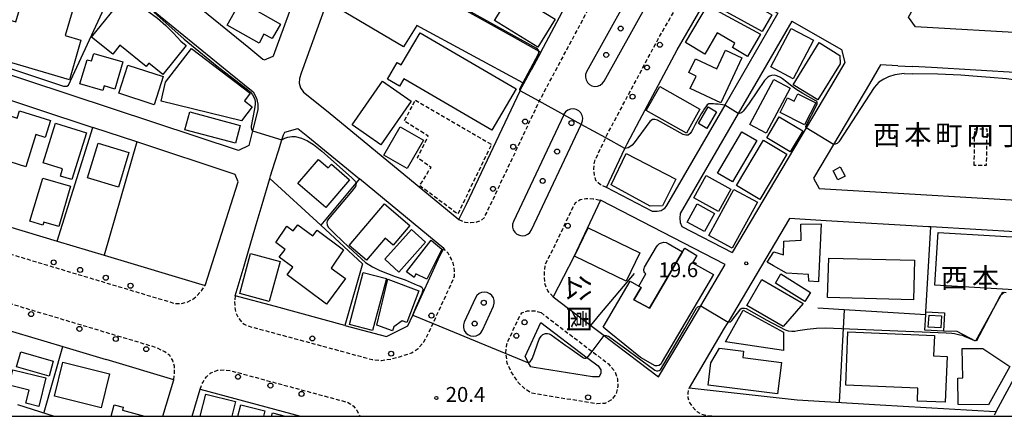
# Model space of a CAD drawing. Extents: x -20000 to -18000, y 96000 to 97500.
# Drawn here: x -19446 to -19199, y 96000 to 96100 of the extents above; entities that cross this region are included whole.
import ezdxf
from ezdxf.enums import TextEntityAlignment as Align

# ---------------------------------------------------------------- set-up
doc = ezdxf.new("R2010")
doc.units = 0
doc.linetypes.add('221300', pattern=[1.5, 1, -0.5])
doc.linetypes.add('300300', pattern=[1.5, 1, -0.5])
for name, color, linetype in [('2101000', 7, 'Continuous'), ('2101001', 7, 'Continuous'), ('2213000', 7, '221300'), ('2226000', 7, 'Continuous'), ('2238000', 3, 'Continuous'), ('3001000', 4, 'Continuous'), ('3002000', 5, 'Continuous'), ('3003000', 7, '300300'), ('6110000', 1, '611000'), ('6130000', 3, '613000'), ('6140000', 3, '614000'), ('7101000', 2, 'Continuous'), ('7101001', 8, 'Continuous'), ('7102000', 6, 'Continuous'), ('7102001', 8, 'Continuous'), ('7312000', 1, 'Continuous'), ('8131000', 7, 'Continuous'), ('8162000', 3, 'Continuous'), ('999', 7, 'Continuous')]:
    doc.layers.add(name, color=color, linetype=linetype)
doc.styles.add('@PlotAnnotation', font='@MS Gothic.ttf')
doc.styles.add('PlotAnnotation', font='MS Gothic.ttf')
doc.linetypes.add('611000', pattern='A,1,[3,dmdr.shx,S=0.2,R=0,X=0,Y=0],1', length=2)
doc.linetypes.add('613000', pattern='A,1,-0.75,[1,dmdr.shx,S=0.15,R=0,X=0,Y=0],-0.75,1', length=3.5)
doc.linetypes.add('614000', pattern='A,1.5,[2,dmdr.shx,S=0.3,R=0,X=0,Y=-0.3],1.5', length=3)

# ---------------------------------------------------------------- blocks, each defined once
blk = doc.blocks.new('223800')
at = {"layer": '2238000'}
blk.add_circle((0, 0), 0.25, dxfattribs=at)
blk = doc.blocks.new('731200')
at = {"layer": '7312000'}
blk.add_circle((0, 0), 0.15, dxfattribs=at)

msp = doc.modelspace()

# ---------------------------------------------------------------- linework, layer by layer
at = {"layer": '2101000', "flags": 128}
for points in [[(-19181.75, 96095.73), (-19192.19, 96096.32), (-19221.25, 96097.97), (-19223.01, 96100.45), (-19209.44, 96124.55), (-19208.77, 96125.74), (-19206.25, 96127.24), (-19206.17, 96127.29), (-19205.85, 96127.27), (-19191.32, 96126.44), (-19190.46, 96126.39), (-19137.35, 96123.35), (-19135.77, 96120.39), (-19145.35, 96102.53), (-19146.47, 96100.45), (-19149.26, 96095.25), (-19152.06, 96093.66), (-19160.5, 96094.34), (-19168.38, 96094.97)], [(-19446.77, 96125.69), (-19444, 96126.39), (-19434.62, 96118.64), (-19423.37, 96110.15), (-19414.19, 96103.22), (-19393.83, 96086.58), (-19387.73, 96081.61), (-19386.88, 96080.08), (-19386.54, 96078.54), (-19386.55, 96077.07), (-19387.71, 96072.54), (-19387.88, 96071.84), (-19388.76, 96068.14), (-19391.36, 96066.91), (-19455.06, 96087.92), (-19455.97, 96089.78), (-19456.06, 96089.96), (-19456.73, 96091.33), (-19448.46, 96119.88), (-19446.77, 96125.69)], [(-19255.83, 96101.41), (-19269.22, 96078.29), (-19283.86, 96053.01), (-19284.46, 96052.17), (-19285.15, 96051.73), (-19286.19, 96051.51), (-19287.39, 96051.56), (-19298.95, 96057.53), (-19294.29, 96067.42), (-19293.75, 96068.57), (-19290.63, 96074.43), (-19281.14, 96092.22), (-19270.87, 96110.03), (-19255.83, 96101.41)], [(-19409.25, 96109.51), (-19388.77, 96092.77), (-19385.23, 96089.89), (-19384.81, 96089.68), (-19382.68, 96090.59), (-19382.6, 96090.7), (-19381.91, 96092.57), (-19376.62, 96107.08)], [(-19368.23, 96106.4), (-19369.11, 96104.31), (-19369.17, 96104.16), (-19375.67, 96086.35), (-19376.05, 96085.02), (-19376.11, 96083.79), (-19375.84, 96082.63), (-19375.04, 96081.59), (-19368.88, 96076.57), (-19336.05, 96049.52)], [(-19336.05, 96049.52), (-19334.05, 96053.41), (-19320.63, 96081.92), (-19320.58, 96082.03), (-19319.65, 96083.76), (-19318.08, 96086.7), (-19317.79, 96087.25), (-19315.45, 96091.64), (-19307.37, 96106.78), (-19307.16, 96107.14)], [(-19252.36, 96099.42), (-19260.23, 96085.83), (-19265.79, 96076.23), (-19280.4, 96051), (-19280.52, 96049.88), (-19280.42, 96048.78), (-19280.02, 96047.77), (-19267.31, 96041.21)], [(-19252.36, 96099.42), (-19239.88, 96092.27), (-19239.01, 96088.99), (-19241.51, 96084.77), (-19248.74, 96072.56), (-19267.31, 96041.21)], [(-19225.7, 96088.21), (-19222.02, 96088)], [(-19217.26, 96087.73), (-19222.02, 96088)], [(-19465.58, 96060.75), (-19460.03, 96079.9), (-19455.91, 96081.88), (-19427.99, 96072.68)], [(-19399.78, 96032.91), (-19391.49, 96058.97), (-19392.22, 96060.88), (-19416.96, 96069.03)], [(-19383.48, 96059.87), (-19383.3, 96060.49), (-19382.22, 96063.98)], [(-19364.63, 96022.88), (-19354.18, 96020.05), (-19348.81, 96022.8), (-19347.58, 96025.49), (-19340.76, 96040.4), (-19339.81, 96042.25), (-19361.01, 96059.72)], [(-19386.66, 96049.11), (-19385.42, 96053.32)], [(-19269.1, 96038.2), (-19300.45, 96054.36), (-19307.14, 96040.14), (-19312.33, 96030.07), (-19302.88, 96022.88), (-19299.5, 96020.31), (-19298.66, 96019.67), (-19285.84, 96009.93), (-19275.58, 96027.25), (-19275.25, 96027.8), (-19269.1, 96038.2)], [(-19461.99, 96051.6), (-19436.95, 96044.08), (-19425.17, 96040.54)], [(-19243.72, 96049.19), (-19252.97, 96049.73), (-19268.37, 96023.73), (-19268.59, 96023.36), (-19269.31, 96022.14), (-19278.18, 96007.16), (-19250.97, 96004.18), (-19230.17, 96002.87), (-19201.25, 96001.2), (-19201.02, 96001.2), (-19178.63, 96042.67), (-19179.85, 96045.44), (-19183.52, 96045.66), (-19217.4, 96047.65), (-19217.98, 96047.68)], [(-19217.98, 96047.68), (-19243.72, 96049.19)], [(-19382.12, 96027.61), (-19392.2, 96030.34), (-19389.97, 96037.9)], [(-19319.37, 96015.04), (-19315.44, 96023.64), (-19303.74, 96014.75), (-19303.61, 96014.65), (-19301.03, 96012.68), (-19300.35, 96011.71), (-19300.37, 96010.84), (-19300.74, 96009.95), (-19302.43, 96009.9), (-19317.08, 96012.28), (-19317.91, 96012.42), (-19318.49, 96013.46), (-19319.37, 96015.04)], [(-19451.27, 96022.28), (-19435.52, 96017.55)], [(-19410.36, 96000), (-19407.62, 96009.17), (-19424.67, 96014.29)], [(-19403.06, 96000), (-19401.02, 96006.82)], [(-19401.02, 96006.82), (-19375.81, 96000)]]:
    msp.add_lwpolyline(points, dxfattribs=at)
at = {"layer": '2101001', "flags": 128}
for points in [[(-19193.03, 96086.35), (-19193.23, 96086.36), (-19194.99, 96086.46), (-19217.26, 96087.73)], [(-19416.96, 96069.03), (-19427.99, 96072.68)], [(-19382.22, 96063.98), (-19381.35, 96066.8), (-19380.49, 96069.57), (-19380.1, 96070.82), (-19379.71, 96071.52)], [(-19379.71, 96071.52), (-19376.48, 96072.44)], [(-19376.48, 96072.44), (-19373.95, 96070.38), (-19361.01, 96059.72)], [(-19385.42, 96053.32), (-19383.48, 96059.87)], [(-19389.97, 96037.9), (-19388.87, 96041.63), (-19386.66, 96049.11)], [(-19425.17, 96040.54), (-19399.78, 96032.91)], [(-19364.63, 96022.88), (-19382.12, 96027.61)], [(-19435.52, 96017.55), (-19424.67, 96014.29)]]:
    msp.add_lwpolyline(points, dxfattribs=at)
at = {"layer": '2213000', "flags": 128}
for points in [[(-19336.05, 96049.52), (-19334.49, 96048.83), (-19333.09, 96048.78), (-19331.53, 96048.9), (-19330.32, 96049.29), (-19329.6, 96050.05), (-19329.12, 96050.98), (-19315.8, 96079.26), (-19315.66, 96079.56), (-19302.56, 96104.11), (-19283.73, 96136.76), (-19282.94, 96138.15), (-19281.02, 96141.5), (-19280.71, 96142.48), (-19280.75, 96143.59), (-19280.97, 96144.75), (-19281.69, 96145.89), (-19282.34, 96146.76), (-19283.77, 96147.75)], [(-19298.95, 96057.53), (-19300.39, 96058.27), (-19301.6, 96059.33), (-19301.94, 96060.6), (-19302.12, 96062.17), (-19302.01, 96063.51), (-19301.73, 96064.53), (-19299.12, 96070.08), (-19298.67, 96071.04), (-19285.95, 96094.89), (-19278.6, 96107.63), (-19277.42, 96109.22), (-19276.23, 96110.08), (-19274.73, 96110.55), (-19272.87, 96110.51), (-19270.87, 96110.03)], [(-19467.73, 96053.33), (-19467.91, 96051.19), (-19467.73, 96049.63), (-19467.33, 96048.09), (-19466.55, 96047.01), (-19465.85, 96046.26), (-19464.79, 96045.66), (-19407.29, 96028.38), (-19405.78, 96028.39), (-19404.29, 96028.73), (-19402.92, 96029.41), (-19401.95, 96030.17), (-19400.68, 96031.57), (-19399.78, 96032.91)], [(-19312.33, 96030.07), (-19313.69, 96031.56), (-19314.41, 96033.46), (-19314.51, 96035.78), (-19314.27, 96038.31), (-19312.07, 96042.57), (-19307.69, 96051.87), (-19306.68, 96053.76), (-19305.54, 96054.51), (-19304.04, 96054.8), (-19302.23, 96054.76), (-19300.45, 96054.36)], [(-19392.2, 96030.34), (-19392.36, 96028.86), (-19392.29, 96027.36), (-19392.01, 96025.92), (-19391.34, 96024.67), (-19390.57, 96023.7), (-19389.94, 96023.17), (-19389.23, 96022.8), (-19357.77, 96014.29), (-19355.46, 96014.06), (-19352.85, 96014.46), (-19350.65, 96015.05), (-19347.91, 96015.97), (-19346.22, 96017.03), (-19344.84, 96018.71), (-19343.85, 96020.42), (-19343.55, 96021.08), (-19342.49, 96023.39), (-19337.07, 96035.24), (-19337.13, 96036.5), (-19337.17, 96037.39), (-19337.44, 96038.5), (-19337.94, 96039.7), (-19338.72, 96041.06), (-19339.81, 96042.25)], [(-19407.62, 96009.17), (-19407.42, 96010.97), (-19407.49, 96012.59), (-19407.89, 96014.07), (-19408.67, 96015.27), (-19409.88, 96016.22), (-19412.05, 96017.28), (-19465.97, 96033.48), (-19468.16, 96033.83), (-19469.94, 96033.7), (-19471.43, 96033.35), (-19472.74, 96032.74), (-19473.6, 96031.97), (-19474.33, 96030.83), (-19474.92, 96029.38)], [(-19315.36, 96026.09), (-19302.53, 96016.33), (-19302.2, 96016.08), (-19302.17, 96016.06), (-19298.44, 96013.23), (-19296.77, 96011.22), (-19296.17, 96009.38), (-19296.04, 96007.63), (-19296.55, 96005.63), (-19297.65, 96004.13), (-19299.36, 96003.24), (-19301.36, 96003.16), (-19301.78, 96003.21), (-19317.67, 96005.79), (-19319.26, 96006.8), (-19321.08, 96008.47), (-19321.29, 96008.8), (-19322.88, 96011.25), (-19323.85, 96013.37), (-19324.17, 96015.81), (-19324.18, 96015.86), (-19324.06, 96017.15), (-19323.99, 96018.17), (-19321.19, 96024.28), (-19320.17, 96026.05), (-19318.79, 96026.57), (-19316.81, 96026.54), (-19315.36, 96026.09)], [(-19401.02, 96006.82), (-19400.35, 96008.55), (-19399.46, 96009.92), (-19398.33, 96010.92), (-19396.69, 96011.6), (-19395.01, 96011.68), (-19393.36, 96011.49), (-19364.03, 96003.55), (-19363.3, 96003.18), (-19362.6, 96002.6), (-19361.66, 96001.52), (-19360.86, 96000)], [(-19272.48, 96000), (-19272.94, 96000.05), (-19274.65, 96000.35), (-19276.14, 96001.11), (-19277.18, 96002.29), (-19278.04, 96003.53), (-19278.38, 96004.68), (-19278.43, 96005.85), (-19278.18, 96007.16)], [(-19201.02, 96001.2), (-19201.69, 96000)]]:
    msp.add_lwpolyline(points, dxfattribs=at)
at = {"layer": '2226000', "flags": 128}
msp.add_lwpolyline([(-19289.11, 96113.42), (-19303.91, 96086.71), (-19303.91, 96086.71), (-19304.16, 96086.04), (-19304.21, 96085.33), (-19304.06, 96084.63), (-19303.71, 96084), (-19303.2, 96083.49), (-19302.57, 96083.16), (-19301.86, 96083.01), (-19301.15, 96083.07), (-19300.48, 96083.34), (-19299.91, 96083.78), (-19299.5, 96084.36), (-19284.78, 96110.92)], dxfattribs=at)
for points in [[(-19317.78, 96046.88), (-19305.27, 96073.46), (-19305.19, 96073.63), (-19304.93, 96074.31), (-19304.88, 96075.02), (-19305.04, 96075.72), (-19305.38, 96076.35), (-19305.9, 96076.86), (-19306.53, 96077.2), (-19307.23, 96077.34), (-19307.95, 96077.28), (-19308.62, 96077.02), (-19309.19, 96076.57), (-19309.6, 96075.99), (-19309.65, 96075.88), (-19322.31, 96049.01), (-19322.52, 96048.32), (-19322.53, 96047.61), (-19322.34, 96046.92), (-19321.96, 96046.32), (-19321.43, 96045.84), (-19320.78, 96045.54), (-19320.08, 96045.43), (-19319.37, 96045.53), (-19318.72, 96045.82), (-19318.17, 96046.28), (-19317.78, 96046.88)], [(-19334.65, 96023.72), (-19334.85, 96023.03), (-19334.85, 96022.32), (-19334.65, 96021.63), (-19334.27, 96021.03), (-19333.73, 96020.57), (-19333.08, 96020.27), (-19332.38, 96020.17), (-19331.67, 96020.27), (-19331.02, 96020.57), (-19330.48, 96021.04), (-19330.1, 96021.64), (-19327.3, 96027.75), (-19327.11, 96028.43), (-19327.12, 96029.13), (-19327.32, 96029.81), (-19327.71, 96030.4), (-19328.24, 96030.86), (-19328.88, 96031.16), (-19329.58, 96031.26), (-19330.28, 96031.16), (-19330.92, 96030.88), (-19331.46, 96030.42), (-19331.85, 96029.83), (-19334.65, 96023.72)]]:
    msp.add_lwpolyline(points, close=True, dxfattribs=at)
at = {"layer": '3001000', "flags": 128}
for points in [[(-19273.14, 96104.1), (-19270.44, 96108.68), (-19257.38, 96100.99), (-19259.83, 96096.83), (-19273.14, 96104.1)], [(-19418.62, 96104.59), (-19416.21, 96103.28), (-19413.9, 96101.8), (-19411.7, 96100.16), (-19409.63, 96098.36), (-19407.68, 96096.42), (-19405.89, 96094.35), (-19404.54, 96093.27), (-19410.37, 96086.02), (-19413.9, 96088.87), (-19414.57, 96088.04), (-19421.19, 96093.36), (-19422.98, 96091.13), (-19428.28, 96095.39), (-19419.99, 96105.69), (-19418.62, 96104.59)], [(-19316.2, 96092.91), (-19327.05, 96099.61), (-19322.69, 96106.66), (-19311.85, 96099.95), (-19316.2, 96092.91)], [(-19390.84, 96104.38), (-19380.81, 96098.67), (-19382.88, 96095.03), (-19385.02, 96096.18), (-19386.15, 96093.85), (-19394.22, 96098.45), (-19390.84, 96104.38)], [(-19263.52, 96090.57), (-19267.28, 96092.78), (-19266.64, 96093.87), (-19271.07, 96096.48), (-19274.21, 96091.15), (-19279.08, 96094.01), (-19273.56, 96103.38), (-19260.22, 96096.17), (-19263.52, 96090.57)], [(-19257.63, 96087.89), (-19252.55, 96097.6), (-19246.9, 96094.65), (-19251.98, 96084.93), (-19257.63, 96087.89)], [(-19389.89, 96079.41), (-19387.92, 96077.9), (-19390.64, 96074.34), (-19410.85, 96079.25), (-19409.69, 96084.06), (-19403.2, 96092.54), (-19388.47, 96081.27), (-19389.89, 96079.41)], [(-19252.01, 96083.44), (-19245.49, 96094.01), (-19240.3, 96090.81), (-19240.17, 96088.7), (-19245.79, 96079.6), (-19252.01, 96083.44)], [(-19427.75, 96091.32), (-19420.4, 96089.15), (-19422.42, 96082.31), (-19425.12, 96083.11), (-19425.47, 96081.94), (-19431.24, 96083.65), (-19429.44, 96089.73), (-19428.32, 96089.4), (-19427.75, 96091.32)], [(-19277.85, 96082.49), (-19276.38, 96085.62), (-19278.21, 96086.47), (-19276.58, 96089.96), (-19271.22, 96087.45), (-19269.03, 96092.13), (-19264.87, 96090.18), (-19270.15, 96078.88), (-19277.85, 96082.49)], [(-19419.2, 96088.32), (-19410.32, 96085.46), (-19412.6, 96078.4), (-19421.48, 96081.27), (-19419.2, 96088.32)], [(-19347.98, 96079.29), (-19355.6, 96068.31), (-19362.85, 96073.34), (-19355.22, 96084.32), (-19347.98, 96079.29)], [(-19285.55, 96082.99), (-19275.42, 96077.32), (-19278.81, 96071.28), (-19288.93, 96076.95), (-19285.55, 96082.99)], [(-19255.29, 96076.43), (-19253.4, 96080.17), (-19251.75, 96079.33), (-19250.83, 96081.15), (-19246.32, 96078.86), (-19249.13, 96073.31), (-19255.29, 96076.43)], [(-19275.81, 96073.67), (-19273.34, 96077.84), (-19271.26, 96076.6), (-19273.73, 96072.44), (-19275.81, 96073.67)], [(-19444.82, 96062.77), (-19455.15, 96066.03), (-19451.82, 96076.57), (-19446.98, 96075.04), (-19446.4, 96076.88), (-19438.59, 96074.42), (-19439.94, 96070.13), (-19442.27, 96070.87), (-19444.82, 96062.77)], [(-19392.16, 96068.69), (-19404.83, 96072.11), (-19403.62, 96076.61), (-19390.95, 96073.19), (-19392.16, 96068.69)], [(-19249.62, 96071.81), (-19252.77, 96066.52), (-19258.66, 96070.03), (-19255.52, 96075.32), (-19249.62, 96071.81)], [(-19436.14, 96060.45), (-19435.57, 96062.27), (-19440.47, 96063.79), (-19437.38, 96073.74), (-19429.59, 96071.32), (-19433.24, 96059.55), (-19436.14, 96060.45)], [(-19354.85, 96065.74), (-19350.75, 96072.84), (-19344.91, 96069.47), (-19349.01, 96062.37), (-19354.85, 96065.74)], [(-19418.92, 96066.4), (-19421.54, 96057.69), (-19429.29, 96060), (-19426.67, 96068.71), (-19418.92, 96066.4)], [(-19266.29, 96058.1), (-19259.5, 96069.52), (-19253.56, 96065.99), (-19260.35, 96054.57), (-19266.29, 96058.1)], [(-19363.46, 96059.52), (-19369.43, 96052.54), (-19376.49, 96058.58), (-19371.31, 96064.64), (-19368.83, 96062.51), (-19368.04, 96063.44), (-19363.46, 96059.52)], [(-19277.01, 96054.96), (-19273.91, 96060.57), (-19267.7, 96057.13), (-19270.8, 96051.53), (-19277.01, 96054.96)], [(-19240.17, 96062.73), (-19238.97, 96060.45), (-19240.78, 96059.49), (-19241.99, 96061.77), (-19240.17, 96062.73)], [(-19443.8, 96049.08), (-19440.57, 96059.95), (-19433.55, 96057.87), (-19436.55, 96047.75), (-19440.29, 96048.86), (-19440.51, 96048.11), (-19443.8, 96049.08)], [(-19273.21, 96045.51), (-19266.88, 96057.07), (-19261.01, 96053.86), (-19267.33, 96042.29), (-19273.21, 96045.51)], [(-19348.29, 96048.02), (-19352.49, 96043.07), (-19354.52, 96044.79), (-19359.2, 96039.28), (-19363.57, 96042.99), (-19354.69, 96053.45), (-19348.29, 96048.02)], [(-19278.66, 96048.89), (-19276.11, 96053.47), (-19271.76, 96051.04), (-19274.31, 96046.46), (-19278.66, 96048.89)], [(-19369.24, 96028.25), (-19379.16, 96035.6), (-19377.75, 96037.51), (-19381.12, 96040.01), (-19379.65, 96041.99), (-19382.03, 96043.75), (-19379.27, 96047.86), (-19377.64, 96046.66), (-19376.49, 96048.21), (-19372.67, 96045.38), (-19371.62, 96046.8), (-19364.96, 96041.87), (-19368.07, 96037.29), (-19364.5, 96034.65), (-19369.24, 96028.25)], [(-19248.11, 96034.02), (-19248.18, 96035.7), (-19253.67, 96036), (-19256.92, 96037.84), (-19258.56, 96038.77), (-19256.87, 96041.41), (-19254.44, 96040.63), (-19254.38, 96044.11), (-19250.02, 96044.29), (-19250.07, 96048.37), (-19245, 96048.46), (-19245.64, 96034.17), (-19245.66, 96033.82), (-19248.11, 96034.02)], [(-19344.38, 96043.79), (-19351.08, 96036.31), (-19354.65, 96039.52), (-19347.95, 96046.99), (-19344.38, 96043.79)], [(-19303.52, 96047.39), (-19290.56, 96041.12), (-19293.99, 96034.03), (-19306.95, 96040.29), (-19303.52, 96047.39)], [(-19349.15, 96036.38), (-19342.97, 96044.32), (-19340.27, 96042.04), (-19344.08, 96034.49), (-19346.78, 96035.86), (-19347.25, 96034.92), (-19349.15, 96036.38)], [(-19286.36, 96042.62), (-19286.04, 96043.09), (-19285.6, 96043.45), (-19285.09, 96043.69), (-19284.53, 96043.78), (-19283.96, 96043.72), (-19283.44, 96043.51), (-19279.78, 96041.36), (-19288.11, 96027.2), (-19292.05, 96029.29), (-19290.22, 96032.41), (-19290.83, 96032.77), (-19289.01, 96035.88), (-19289.24, 96036.08), (-19289.42, 96036.33), (-19289.52, 96036.62), (-19289.55, 96036.93), (-19289.49, 96037.23), (-19289.36, 96037.51), (-19286.36, 96042.62)], [(-19391.07, 96030.87), (-19388.33, 96040.96), (-19380.92, 96038.94), (-19383.67, 96028.85), (-19391.07, 96030.87)], [(-19221.79, 96029.32), (-19243.36, 96029.89), (-19243.09, 96039.82), (-19221.53, 96039.25), (-19221.79, 96029.32)], [(-19255.07, 96035.89), (-19247.67, 96031.18), (-19249.06, 96028.93), (-19256.44, 96033.5), (-19255.07, 96035.89)], [(-19353.87, 96034.48), (-19346.1, 96031.57), (-19349.09, 96023.58), (-19350.23, 96024.01), (-19352.34, 96022.51), (-19352.72, 96021.47), (-19356.62, 96022.93), (-19353.87, 96034.48)], [(-19254.54, 96022.58), (-19263.67, 96027.92), (-19259.85, 96034.45), (-19249.51, 96028.4), (-19254.54, 96022.58)], [(-19254.4, 96016.59), (-19269, 96018.73), (-19264.55, 96026.73), (-19254.41, 96021.14), (-19254.4, 96016.59)], [(-19218.05, 96022.42), (-19217.88, 96025.44), (-19214.74, 96025.26), (-19214.92, 96022.24), (-19218.05, 96022.42)], [(-19438.97, 96010.13), (-19447.16, 96012.43), (-19446.1, 96016.22), (-19437.91, 96013.91), (-19438.97, 96010.13)], [(-19435.51, 96013.65), (-19423.77, 96010.73), (-19425.89, 96002.14), (-19437.62, 96005.05), (-19435.51, 96013.65)], [(-19441.56, 96002.5), (-19444.82, 96003.31), (-19444, 96006.62), (-19449, 96007.85), (-19448.05, 96011.72), (-19439.79, 96009.68), (-19441.56, 96002.5)]]:
    msp.add_lwpolyline(points, close=True, dxfattribs=at)
for points in [[(-19401, 96000), (-19399.58, 96005.6), (-19392.14, 96003.71), (-19393.08, 96000)], [(-19423.41, 96000), (-19422.59, 96002.91), (-19420.32, 96002.27), (-19420.52, 96001.55), (-19415.03, 96000)], [(-19391.53, 96000), (-19390.82, 96002.88), (-19384.77, 96001.4), (-19385.11, 96000)]]:
    msp.add_lwpolyline(points, dxfattribs=at)
at = {"layer": '3002000', "flags": 128}
for points in [[(-19441.26, 96115.43), (-19440.26, 96118.84), (-19436.83, 96117.83), (-19437.61, 96115.19), (-19429.89, 96112.92), (-19434.91, 96095.81), (-19430.96, 96094.64), (-19433.88, 96084.7), (-19453.55, 96090.47), (-19450.69, 96100.24), (-19447.35, 96099.26), (-19442.49, 96115.8), (-19441.26, 96115.43)], [(-19345.77, 96096.5), (-19321.6, 96082.42), (-19327.71, 96072), (-19349.86, 96084.89), (-19350.95, 96083.04), (-19353.95, 96084.8), (-19351.48, 96089), (-19350.51, 96088.43), (-19345.77, 96096.5)], [(-19252.77, 96082.58), (-19258.78, 96071.22), (-19262.86, 96073.38), (-19256.85, 96084.74), (-19252.77, 96082.58)], [(-19267.25, 96058.96), (-19271.03, 96061.19), (-19264.89, 96071.61), (-19261.11, 96069.39), (-19267.25, 96058.96)], [(-19294, 96066.15), (-19281.49, 96059.67), (-19284.81, 96053), (-19287.9, 96052.87), (-19297.71, 96058.26), (-19294, 96066.15)], [(-19215.67, 96045.12), (-19215.6, 96046.29), (-19186.92, 96044.59), (-19186.99, 96043.52), (-19187.23, 96039.47), (-19192.28, 96031.59), (-19216.39, 96033.02), (-19215.67, 96045.12)], [(-19279.23, 96042.3), (-19276.25, 96040.49), (-19277.34, 96038.62), (-19272.05, 96035.66), (-19284.89, 96013.82), (-19285.19, 96013.21), (-19285.65, 96012.79), (-19286.16, 96012.68), (-19286.69, 96012.71), (-19290.34, 96014.78), (-19298.22, 96021.19), (-19299.75, 96022.44), (-19299.18, 96023.4), (-19292.93, 96034), (-19290.22, 96032.41), (-19292.05, 96029.29), (-19288.11, 96027.2), (-19279.78, 96041.36), (-19279.23, 96042.3)], [(-19363.51, 96023.12), (-19360.02, 96036.22), (-19354.18, 96034.67), (-19357.67, 96021.57), (-19363.51, 96023.12)], [(-19238.24, 96021.26), (-19216.51, 96020.37), (-19216.72, 96015.21), (-19213.33, 96015.08), (-19213.8, 96003.54), (-19220.81, 96003.83), (-19220.67, 96007.07), (-19238.79, 96007.81), (-19238.24, 96021.26)], [(-19255.91, 96005.65), (-19273.4, 96007.81), (-19272.7, 96013.47), (-19270.49, 96017.15), (-19264.48, 96016.41), (-19264.68, 96014.77), (-19254.93, 96013.57), (-19255.91, 96005.65)], [(-19197.6, 96012.5), (-19202.94, 96002.91), (-19210.52, 96002.94), (-19210.61, 96009.6), (-19209.38, 96009.65), (-19209.57, 96017.06), (-19204.37, 96017.04), (-19197.6, 96012.5)]]:
    msp.add_lwpolyline(points, close=True, dxfattribs=at)
msp.add_lwpolyline([(-19383.07, 96000), (-19382.83, 96000.87), (-19379.66, 96000)], dxfattribs=at)
at = {"layer": '3003000', "flags": 128}
for points in [[(-19346.94, 96079.53), (-19327.82, 96068.44), (-19336.27, 96050.89), (-19345.87, 96058.04), (-19343, 96062.64), (-19346.43, 96065.05), (-19343.72, 96070.51), (-19349.72, 96074.32), (-19346.94, 96079.53)], [(-19206.52, 96063.13), (-19206.38, 96072.37), (-19203.35, 96072.32), (-19203.49, 96063.09), (-19206.52, 96063.13)]]:
    msp.add_lwpolyline(points, close=True, dxfattribs=at)
at = {"layer": '6110000', "flags": 128}
msp.add_lwpolyline([(-19217.98, 96047.68), (-19243.72, 96049.19)], dxfattribs=at)
at = {"layer": '6130000', "flags": 128}
for points in [[(-19225.7, 96088.21), (-19230.04, 96088.45), (-19232.86, 96083.69), (-19241.89, 96068.43), (-19246.91, 96059.95), (-19245.5, 96057.3), (-19183.05, 96053.64), (-19180.93, 96053.52), (-19175.71, 96053.22), (-19174.36, 96053.3), (-19173.33, 96053.63), (-19172.59, 96054.07), (-19172.18, 96054.63)], [(-19193.03, 96086.35), (-19194.99, 96086.46), (-19217.26, 96087.73)], [(-19436.95, 96044.08), (-19427.99, 96072.68)], [(-19416.96, 96069.03), (-19427.99, 96072.68)], [(-19382.22, 96063.98), (-19381.35, 96066.8), (-19380.49, 96069.57), (-19380.1, 96070.82), (-19379.71, 96071.52)], [(-19379.71, 96071.52), (-19376.48, 96072.44)], [(-19376.48, 96072.44), (-19373.95, 96070.38), (-19361.01, 96059.72)], [(-19416.96, 96069.03), (-19425.17, 96040.54)], [(-19385.42, 96053.32), (-19383.48, 96059.87)], [(-19389.97, 96037.9), (-19388.87, 96041.63), (-19386.66, 96049.11)], [(-19199.4, 96031.23), (-19206.2, 96018.87), (-19210.8, 96021.31), (-19214.24, 96021.46), (-19218.93, 96021.66), (-19218.71, 96025.55), (-19218.66, 96026.33), (-19217.4, 96047.65)], [(-19425.17, 96040.54), (-19399.78, 96032.91)], [(-19302.88, 96022.88), (-19300.59, 96025.61), (-19291.9, 96035.95)], [(-19364.63, 96022.88), (-19382.12, 96027.61)], [(-19218.71, 96025.55), (-19239.2, 96026.82), (-19245.78, 96027.23)], [(-19239.2, 96026.82), (-19240.49, 96003.52)], [(-19218.66, 96026.33), (-19213.95, 96026.08), (-19214.24, 96021.46)], [(-19440.24, 96001.07), (-19435.52, 96017.55)], [(-19435.52, 96017.55), (-19424.67, 96014.29)], [(-19442.71, 96000), (-19442.64, 96000.22)]]:
    msp.add_lwpolyline(points, dxfattribs=at)
at = {"layer": '6140000', "flags": 128}
for points in [[(-19362.81, 96118.22), (-19343.71, 96107.5), (-19340.12, 96105.49), (-19322.59, 96095.65), (-19315.91, 96091.9), (-19315.45, 96091.64)], [(-19349.95, 96092.99), (-19369.11, 96104.31)], [(-19319.65, 96083.76), (-19319.91, 96083.9), (-19346.56, 96098.29), (-19349.95, 96092.99)], [(-19315.45, 96091.64), (-19317.79, 96087.25)], [(-19383.48, 96059.87), (-19370.72, 96048.1), (-19360.2, 96038.4), (-19364.63, 96022.88)], [(-19361.01, 96059.72), (-19361.85, 96058.72), (-19361.89, 96058.66), (-19363.13, 96057.19), (-19370.72, 96048.1)]]:
    msp.add_lwpolyline(points, dxfattribs=at)
at = {"layer": '7101000', "flags": 128}
for points in [[(-19456.06, 96089.96), (-19435.39, 96083.04), (-19434.54, 96083.04), (-19434.06, 96083.35), (-19424.57, 96103.91)], [(-19412.69, 96101.68), (-19405.06, 96094.87), (-19396.76, 96088.13), (-19389.15, 96082.21), (-19388.33, 96081.53), (-19387.82, 96080.9), (-19387.53, 96080.32), (-19387.3, 96079.72), (-19387.18, 96079.09), (-19387.18, 96078.54), (-19387.18, 96078.52), (-19387.34, 96077.36), (-19388.21, 96072.99), (-19388.21, 96072.63), (-19388.08, 96072.21), (-19387.88, 96071.84)], [(-19380.49, 96069.57), (-19379.74, 96069.97), (-19379, 96070.27), (-19377.95, 96070.44), (-19377.11, 96070.4), (-19375.55, 96069.98), (-19374.03, 96069.27), (-19372.54, 96068.35), (-19370.42, 96066.7), (-19363.01, 96060.06), (-19362.38, 96059.52), (-19362, 96059.1), (-19361.88, 96058.84), (-19361.83, 96058.61), (-19361.86, 96058.28), (-19362, 96057.84), (-19362.92, 96056.65), (-19368.76, 96049.67), (-19369.06, 96049.16), (-19369.16, 96048.65), (-19369.1, 96048.18), (-19368.85, 96047.63), (-19368.55, 96047.28), (-19368.09, 96046.85), (-19367.14, 96045.92), (-19363.67, 96042.57), (-19359.49, 96038.74), (-19357.74, 96037.58), (-19355.88, 96036.66), (-19352.03, 96035.22), (-19349.53, 96034.3), (-19346.45, 96033.03), (-19345.76, 96032.72), (-19345.29, 96032.48), (-19345.1, 96032), (-19345.11, 96031.47), (-19345.3, 96030.93), (-19345.55, 96030.32), (-19346.79, 96027.45), (-19347.14, 96026.64), (-19347.39, 96026.05), (-19347.58, 96025.49)], [(-19268.37, 96023.73), (-19267.83, 96023.81), (-19267.62, 96023.91), (-19267.4, 96024.07), (-19265.17, 96027.04), (-19264.87, 96027.19), (-19264.53, 96027.25), (-19264.27, 96027.24), (-19263.84, 96027.09), (-19258.6, 96024.2), (-19253.98, 96021.74), (-19253.23, 96021.49), (-19252.36, 96021.4), (-19251.61, 96021.4), (-19250.83, 96021.56), (-19248.5, 96021.95), (-19246.17, 96022.18), (-19243.85, 96022.26), (-19213.6, 96021.04), (-19212.13, 96020.91), (-19211.44, 96020.81), (-19210.79, 96020.69), (-19210.17, 96020.54), (-19209.58, 96020.38), (-19209.02, 96020.19), (-19207.58, 96019.58), (-19206.87, 96019.27), (-19206.36, 96019.05), (-19205.8, 96019.17), (-19205.53, 96019.71), (-19205.13, 96020.51), (-19200, 96030.2), (-19199.61, 96030.77), (-19199.03, 96031.22), (-19198.46, 96031.13)], [(-19299.5, 96020.31), (-19299.03, 96020.3), (-19298.61, 96020.21), (-19298.41, 96020.13), (-19293.5, 96016.56), (-19286.78, 96011.58), (-19286.39, 96011.45), (-19285.99, 96011.44), (-19285.68, 96011.53), (-19285.46, 96011.66), (-19285.38, 96011.73), (-19280.43, 96020.06), (-19279.22, 96022.13), (-19276.26, 96027.22), (-19275.97, 96027.51), (-19275.7, 96027.67), (-19275.25, 96027.8)], [(-19318.49, 96013.46), (-19318.01, 96013.87), (-19317.74, 96014.24), (-19317.54, 96014.65), (-19315.87, 96019.42), (-19315.37, 96020.19), (-19314.87, 96020.56), (-19314.26, 96020.8), (-19313.75, 96020.8), (-19313.3, 96020.73), (-19312.79, 96020.47), (-19309.13, 96017.81), (-19308.16, 96017.12), (-19304.95, 96014.88), (-19304.69, 96014.74), (-19304.42, 96014.67), (-19304.13, 96014.66), (-19303.74, 96014.75)]]:
    msp.add_lwpolyline(points, dxfattribs=at)
at = {"layer": '7101001', "flags": 128}
for points in [[(-19387.88, 96071.84), (-19380.49, 96069.57)], [(-19275.25, 96027.8), (-19268.37, 96023.73)], [(-19347.58, 96025.49), (-19342.49, 96023.39), (-19324.17, 96015.81), (-19318.49, 96013.46)], [(-19303.74, 96014.75), (-19302.53, 96016.33), (-19299.5, 96020.31)]]:
    msp.add_lwpolyline(points, dxfattribs=at)
at = {"layer": '7102000', "flags": 128}
for points in [[(-19320.63, 96081.92), (-19320.67, 96082.03), (-19320.7, 96082.17), (-19320.7, 96082.34), (-19320.64, 96082.53), (-19316.03, 96091.21), (-19315.91, 96091.51), (-19315.89, 96091.71), (-19315.91, 96091.93), (-19316.06, 96092.18), (-19316.24, 96092.38), (-19316.6, 96092.63), (-19339.08, 96105.21), (-19348.19, 96110.34), (-19358.03, 96115.87), (-19361.45, 96117.83), (-19361.63, 96118.02), (-19361.78, 96118.24), (-19361.87, 96118.44), (-19361.96, 96118.69), (-19362.06, 96119.03), (-19362.14, 96119.2), (-19362.22, 96119.34)], [(-19248.74, 96072.56), (-19248.82, 96072.71), (-19248.84, 96072.86), (-19248.82, 96073.02), (-19248.78, 96073.17), (-19246.17, 96078.24), (-19246.01, 96078.62), (-19245.98, 96078.83), (-19246, 96079.01), (-19246.08, 96079.19), (-19246.32, 96079.4), (-19249.56, 96081.24), (-19251.34, 96082.3), (-19252.68, 96083.3), (-19253.63, 96084.05), (-19254.67, 96084.87), (-19255.19, 96085.28), (-19256.09, 96085.68), (-19256.76, 96085.82), (-19257.46, 96085.74), (-19257.93, 96085.61), (-19258.39, 96085.33), (-19259.19, 96084.53), (-19263.03, 96078.79), (-19264.22, 96077.16), (-19264.57, 96076.76), (-19264.93, 96076.44), (-19265.19, 96076.28), (-19265.52, 96076.2), (-19265.79, 96076.23)], [(-19224.12, 96086.29), (-19226.48, 96085.95), (-19228.06, 96085.45), (-19229.23, 96084.85), (-19230.45, 96084.04), (-19231.62, 96082.75), (-19240.56, 96069.07), (-19240.99, 96068.66), (-19241.43, 96068.46), (-19241.89, 96068.43)], [(-19224.12, 96086.29), (-19222.12, 96086.18)], [(-19193.34, 96084.51), (-19194.8, 96084.58), (-19196.1, 96084.67), (-19197.26, 96084.78), (-19198.44, 96084.88), (-19202.5, 96085.24), (-19206.84, 96085.61), (-19209.91, 96085.84), (-19215.66, 96086.09), (-19222.12, 96086.18)], [(-19269.22, 96078.29), (-19269.77, 96078.38), (-19270.88, 96078.51), (-19271.49, 96078.57), (-19272.01, 96078.61), (-19272.61, 96078.63), (-19273.22, 96078.63), (-19273.66, 96078.33), (-19273.98, 96077.9), (-19274.26, 96077.46), (-19274.63, 96076.86), (-19275.09, 96076.09), (-19276.64, 96073.42), (-19277, 96072.76), (-19277.26, 96072.26), (-19277.56, 96071.63), (-19277.91, 96071.14), (-19278.37, 96070.74), (-19278.96, 96070.74), (-19279.67, 96070.93), (-19286.09, 96074.48), (-19286.76, 96074.71), (-19287.38, 96074.65), (-19287.99, 96074.21), (-19291.94, 96068.84), (-19292.49, 96068.24), (-19293.07, 96067.8), (-19293.48, 96067.55), (-19293.88, 96067.46), (-19294.29, 96067.42)], [(-19446.91, 96002.94), (-19437.7, 96000)]]:
    msp.add_lwpolyline(points, dxfattribs=at)
at = {"layer": '7102001', "flags": 128}
for points in [[(-19309.65, 96075.88), (-19315.8, 96079.26), (-19320.63, 96081.92)], [(-19265.79, 96076.23), (-19269.22, 96078.29)], [(-19294.29, 96067.42), (-19299.12, 96070.08), (-19305.27, 96073.46), (-19309.65, 96075.88)], [(-19241.89, 96068.43), (-19248.74, 96072.56)]]:
    msp.add_lwpolyline(points, dxfattribs=at)
at = {"layer": '999', "flags": 128}
msp.add_lwpolyline([(-20000, 96000), (-18000, 96000), (-18000, 97500), (-20000, 97500)], close=True, dxfattribs=at)

# ---------------------------------------------------------------- block references
at = {"layer": '2238000', "xscale": 2.5, "yscale": 2.5, "zscale": 2.5}
for p in [(-19295.36, 96097.56), (-19285.5, 96093.47), (-19298.98, 96090.93), (-19288.74, 96087.76), (-19292.36, 96080.43), (-19319.38, 96074.17), (-19307.72, 96073.78), (-19322.36, 96067.83), (-19311.33, 96066.61), (-19327.43, 96057.23), (-19314.95, 96059.22), (-19308.63, 96047.94), (-19437.82, 96038.75), (-19431.19, 96036.83), (-19424.73, 96034.87), (-19418.51, 96032.86), (-19329.75, 96028.58), (-19443.5, 96025.71), (-19342.9, 96025.34), (-19332.04, 96023.33), (-19319.5, 96023.67), (-19431.36, 96022), (-19321.56, 96020.26), (-19422.23, 96019.46), (-19372.82, 96019.6), (-19414.57, 96016.9), (-19353.03, 96015.77), (-19391.51, 96009.95), (-19383.36, 96007.75), (-19375.54, 96005.63), (-19303.55, 96004.79)]:
    msp.add_blockref('223800', p, dxfattribs=at)
at = {"layer": '7312000', "xscale": 2.5, "yscale": 2.5, "zscale": 2.5}
for p in [(-19263.81, 96038.49, 19.6), (-19341.67, 96004.6, 20.4)]:
    msp.add_blockref('731200', p, dxfattribs=at)

# ---------------------------------------------------------------- texts
at = {"layer": '7312000', "style": 'PlotAnnotation'}
for s, p in [('19.6', (-19280.85, 96036.4)), ('20.4', (-19334.35, 96005.02))]:
    msp.add_text(s, height=3.75, dxfattribs=at).set_placement(p, align=Align.MIDDLE)
at = {"layer": '8131000', "style": 'PlotAnnotation'}
for s, p in [('本', (-19203.68, 96034.21)), ('西', (-19211.49, 96034.13))]:
    msp.add_text(s, height=5, dxfattribs=at).set_placement(p, align=Align.MIDDLE)
at = {"layer": '8162000', "style": 'PlotAnnotation'}
for s, p in [('西', (-19228.51, 96070.12)), ('本', (-19220.69, 96070.2)), ('町', (-19212.88, 96070.11)), ('四', (-19205.07, 96070.06)), ('丁', (-19197.26, 96070.03))]:
    msp.add_text(s, height=5, dxfattribs=at).set_placement(p, align=Align.MIDDLE)
at = {"layer": '8162000', "style": '@PlotAnnotation'}
for s, p in [('公', (-19306.45, 96032.29)), ('園', (-19306.47, 96024.48))]:
    msp.add_text(s, height=5, rotation=270, dxfattribs=at).set_placement(p, align=Align.MIDDLE)

doc.saveas('drawing.dxf')
